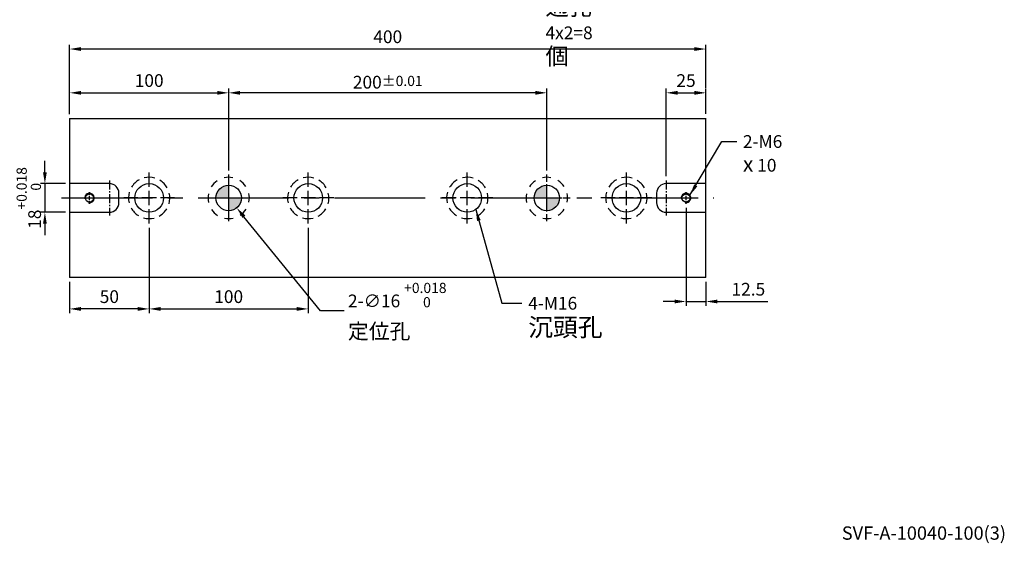
# Model space of a CAD drawing. Units: millimetres. Extents: x -11313 to -10382, y -5242 to -4586.
# Drawn here: x -11001 to -10382, y -5236 to -4907 of the extents above; entities that cross this region are included whole.
import ezdxf

# ---------------------------------------------------------------- set-up
doc = ezdxf.new("R2010")
doc.units = ezdxf.units.MM
for name, pattern in [('CENTER2', [28.575, 19.05, -3.175, 3.175, -3.175]), ('CL-5', [7, 5, -0.5, 1, -0.5]), ('DASHED2', [9.525, 6.35, -3.175])]:
    doc.linetypes.add(name, pattern=pattern)
for name, color, linetype in [('01', 4, 'Continuous'), ('02', 5, 'Continuous'), ('CL', 1, 'CENTER2'), ('CLL', 1, 'Continuous'), ('DASH', 8, 'DASHED2'), ('DASH-1', 8, 'Continuous'), ('DIM', 6, 'Continuous'), ('G', 3, 'Continuous'), ('H', 2, 'Continuous'), ('TXT', 3, 'Continuous'), ('W', 7, 'Continuous')]:
    doc.layers.add(name, color=color, linetype=linetype)
doc.styles.add('TEXT1', font='txt.shx', dxfattribs={"height": 3, "bigfont": 'chineset.shx'})
doc.styles.add('TXT-1', font='txt.shx', dxfattribs={"width": 0.9, "bigfont": 'chineset.shx'})
doc.styles.add('TXT-7', font='txt.shx', dxfattribs={"width": 0.8, "bigfont": 'chineset.shx'})
doc.dimstyles.new('HISO-25', dxfattribs={"dimscale": 4, "dimtxt": 2, "dimasz": 1.8, "dimexe": 0.666667, "dimexo": 0.666667, "dimgap": 1, "dimtad": 0, "dimtoh": 1, "dimdec": 3, "dimdsep": 46, "dimtxsty": 'TXT-7', "dimcen": -2.5, "dimclrd": 256, "dimclre": 256, "dimclrt": 3, "dimadec": 0, "dimazin": 0, "dimtfac": 0.8, "dimtdec": 3, "dimtofl": 0, "dimtmove": 0, "dimatfit": 3, "dimfxl": 0, "dimtzin": 0, "dimarcsym": 0})
doc.dimstyles.new('ISO-25', dxfattribs={"dimscale": 4, "dimtxt": 2, "dimasz": 1.8, "dimexe": 0.66666, "dimexo": 0.66666, "dimgap": 0.66666, "dimtad": 1, "dimdec": 3, "dimdsep": 46, "dimtxsty": 'TXT-1', "dimcen": -2.5, "dimclrd": 256, "dimclre": 256, "dimclrt": 3, "dimadec": 0, "dimazin": 0, "dimtfac": 0.8, "dimtdec": 3, "dimtmove": 0, "dimatfit": 3, "dimfxl": 0, "dimlwd": -1, "dimarcsym": 0})

# ---------------------------------------------------------------- blocks, each defined once
blk = doc.blocks.new('魚眼孔-18-26-外虛')
at = {"layer": '01'}
blk.add_circle((0, 0), 9, dxfattribs=at)
at = {"layer": 'CLL', "ltscale": 2}
for p, q in [((0, 7.05), (0, 16)), ((-7.05, 0), (-16, 0)), ((4.52, 0), (-4.52, 0)), ((0, -4.52), (0, 4.52)), ((16, 0), (7.05, 0)), ((0, -16), (0, -7.05))]:
    blk.add_line(p, q, dxfattribs=at)
at = {"layer": 'DASH-1'}
for start, end in [(73.9748, 103.72792), (118.9748, 148.72792), (28.9748, 58.72792), (163.9748, 193.72792), (343.9748, 13.72792), (208.9748, 238.72792), (298.9748, 328.72792), (253.9748, 283.72792)]:
    blk.add_arc((0, 0), 13, start, end, dxfattribs=at)
blk = doc.blocks.new('螺絲-M10')
at = {"layer": '01'}
blk.add_circle((0, 0), 4.25, dxfattribs=at)
at = {"layer": 'CLL', "linetype": 'CL-5', "ltscale": 3}
for p, q in [((0, 2.9), (0, 6)), ((0, -1.8), (0, 1.8)), ((-6, 0), (-2.9, 0)), ((-1.8, 0), (1.8, 0)), ((0, -6), (0, -2.9)), ((2.9, 0), (6, 0))]:
    blk.add_line(p, q, dxfattribs=at)
at = {"layer": 'G'}
blk.add_arc((0, 0), 5, 259.1931, 190.8069, dxfattribs=at)
blk = doc.blocks.new('*D14')
at = {"layer": 'Defpoints', "color": 0}
for p in [(-10569.22, -4953.06), (-10569.22, -4968.89), (-10594.22, -5008.11)]:
    blk.add_point(p, dxfattribs=at)
at = {"layer": 'DIM', "lineweight": -2}
for p, q in [((-10594.22, -5005.44), (-10594.22, -4950.39)), ((-10569.22, -4966.22), (-10569.22, -4950.39))]:
    blk.add_line(p, q, dxfattribs=at)
at = {"layer": 'DIM'}
blk.add_line((-10587.02, -4953.06), (-10576.42, -4953.06), dxfattribs=at)
for points in [[(-10587.02, -4951.86), (-10587.02, -4954.26), (-10594.22, -4953.06)], [(-10576.42, -4951.86), (-10576.42, -4954.26), (-10569.22, -4953.06)]]:
    blk.add_solid(points, dxfattribs=at)
at = {"layer": 'DIM', "color": 3, "insert": (-10581.72, -4946.39), "char_height": 8, "attachment_point": 5, "style": 'TXT-1'}
blk.add_mtext('25', dxfattribs=at)
blk = doc.blocks.new('*D15')
at = {"layer": 'Defpoints', "color": 0}
for p in [(-10869.22, -4953.06), (-10869.22, -5004.44), (-10669.22, -5004.44)]:
    blk.add_point(p, dxfattribs=at)
at = {"layer": 'DIM', "lineweight": -2}
for p, q in [((-10869.22, -5001.77), (-10869.22, -4950.39)), ((-10669.22, -5001.77), (-10669.22, -4950.39))]:
    blk.add_line(p, q, dxfattribs=at)
at = {"layer": 'DIM'}
blk.add_line((-10676.42, -4953.06), (-10862.02, -4953.06), dxfattribs=at)
for points in [[(-10862.02, -4951.86), (-10862.02, -4954.26), (-10869.22, -4953.06)], [(-10676.42, -4951.86), (-10676.42, -4954.26), (-10669.22, -4953.06)]]:
    blk.add_solid(points, dxfattribs=at)
at = {"layer": 'DIM', "color": 3, "insert": (-10769.22, -4946.39), "char_height": 8, "attachment_point": 5, "style": 'TXT-1'}
blk.add_mtext('200{\\H6.400000;±0.01}', dxfattribs=at)
blk = doc.blocks.new('*D16')
at = {"layer": 'Defpoints', "color": 0}
for p in [(-10581.72, -5022.71), (-10569.22, -5069.11), (-10569.22, -5084.14)]:
    blk.add_point(p, dxfattribs=at)
at = {"layer": 'DIM', "lineweight": -2}
for p, q in [((-10581.72, -5025.37), (-10581.72, -5086.81)), ((-10569.22, -5071.77), (-10569.22, -5086.81))]:
    blk.add_line(p, q, dxfattribs=at)
at = {"layer": 'DIM'}
for p, q in [((-10588.92, -5084.14), (-10596.12, -5084.14)), ((-10581.72, -5084.14), (-10569.22, -5084.14)), ((-10562.02, -5084.14), (-10530.28, -5084.14))]:
    blk.add_line(p, q, dxfattribs=at)
for points in [[(-10588.92, -5082.94), (-10588.92, -5085.34), (-10581.72, -5084.14)], [(-10562.02, -5082.94), (-10562.02, -5085.34), (-10569.22, -5084.14)]]:
    blk.add_solid(points, dxfattribs=at)
at = {"layer": 'DIM', "color": 3, "insert": (-10542.55, -5077.48), "char_height": 8, "attachment_point": 5, "style": 'TXT-1'}
blk.add_mtext('12.5', dxfattribs=at)
blk = doc.blocks.new('*D17')
at = {"layer": 'Defpoints', "color": 0}
for p in [(-10919.22, -5035.11), (-10969.22, -5069.11), (-10969.22, -5088.8)]:
    blk.add_point(p, dxfattribs=at)
at = {"layer": 'DIM', "lineweight": -2}
for p, q in [((-10919.22, -5037.77), (-10919.22, -5091.46)), ((-10969.22, -5071.77), (-10969.22, -5091.46))]:
    blk.add_line(p, q, dxfattribs=at)
at = {"layer": 'DIM'}
blk.add_line((-10926.42, -5088.8), (-10962.02, -5088.8), dxfattribs=at)
for points in [[(-10962.02, -5087.6), (-10962.02, -5090), (-10969.22, -5088.8)], [(-10926.42, -5087.6), (-10926.42, -5090), (-10919.22, -5088.8)]]:
    blk.add_solid(points, dxfattribs=at)
at = {"layer": 'DIM', "color": 3, "insert": (-10944.22, -5082.13), "char_height": 8, "attachment_point": 5, "style": 'TXT-1'}
blk.add_mtext('50', dxfattribs=at)
blk = doc.blocks.new('*D18')
at = {"layer": 'Defpoints', "color": 0}
for p in [(-10919.22, -5035.11), (-10819.22, -5035.11), (-10819.22, -5088.8)]:
    blk.add_point(p, dxfattribs=at)
at = {"layer": 'DIM', "lineweight": -2}
for p, q in [((-10919.22, -5037.77), (-10919.22, -5091.46)), ((-10819.22, -5037.77), (-10819.22, -5091.46))]:
    blk.add_line(p, q, dxfattribs=at)
at = {"layer": 'DIM'}
blk.add_line((-10912.02, -5088.8), (-10826.42, -5088.8), dxfattribs=at)
for points in [[(-10912.02, -5087.6), (-10912.02, -5090), (-10919.22, -5088.8)], [(-10826.42, -5087.6), (-10826.42, -5090), (-10819.22, -5088.8)]]:
    blk.add_solid(points, dxfattribs=at)
at = {"layer": 'DIM', "color": 3, "insert": (-10869.22, -5082.13), "char_height": 8, "attachment_point": 5, "style": 'TXT-1'}
blk.add_mtext('100', dxfattribs=at)
blk = doc.blocks.new('*D19')
at = {"layer": 'Defpoints', "color": 0}
for p in [(-10969.22, -4925.55), (-10969.22, -4953), (-10569.22, -4952.64)]:
    blk.add_point(p, dxfattribs=at)
at = {"layer": 'DIM', "lineweight": -2}
for p, q in [((-10969.22, -4950.33), (-10969.22, -4922.88)), ((-10569.22, -4949.98), (-10569.22, -4922.88))]:
    blk.add_line(p, q, dxfattribs=at)
at = {"layer": 'DIM'}
blk.add_line((-10576.42, -4925.55), (-10962.02, -4925.55), dxfattribs=at)
for points in [[(-10962.02, -4924.35), (-10962.02, -4926.75), (-10969.22, -4925.55)], [(-10576.42, -4924.35), (-10576.42, -4926.75), (-10569.22, -4925.55)]]:
    blk.add_solid(points, dxfattribs=at)
at = {"layer": 'DIM', "color": 3, "insert": (-10769.22, -4918.88), "char_height": 8, "attachment_point": 5, "style": 'TXT-1'}
blk.add_mtext('400', dxfattribs=at)
blk = doc.blocks.new('*D20')
at = {"layer": 'Defpoints', "color": 0}
for p in [(-10869.22, -4953.06), (-10969.22, -4969.11), (-10869.22, -4990.44)]:
    blk.add_point(p, dxfattribs=at)
at = {"layer": 'DIM', "lineweight": -2}
for p, q in [((-10969.22, -4966.44), (-10969.22, -4950.39)), ((-10869.22, -4987.77), (-10869.22, -4950.39))]:
    blk.add_line(p, q, dxfattribs=at)
at = {"layer": 'DIM'}
blk.add_line((-10962.02, -4953.06), (-10876.42, -4953.06), dxfattribs=at)
for points in [[(-10962.02, -4951.86), (-10962.02, -4954.26), (-10969.22, -4953.06)], [(-10876.42, -4951.86), (-10876.42, -4954.26), (-10869.22, -4953.06)]]:
    blk.add_solid(points, dxfattribs=at)
at = {"layer": 'DIM', "color": 3, "insert": (-10919.22, -4946.39), "char_height": 8, "attachment_point": 5, "style": 'TXT-1'}
blk.add_mtext('100', dxfattribs=at)
blk = doc.blocks.new('定-16-26-外虛')
at = {"layer": 'H'}
h = blk.add_hatch(color=256, dxfattribs=at)
h.paths.add_polyline_path([(0, 0), (0, 8, 0.414214), (-8, 0)])
h.paths.add_polyline_path([(0, 0), (0, -8, 0.414214), (8, 0)])
at = {"layer": '02'}
blk.add_circle((0, 0), 8, dxfattribs=at)
at = {"layer": 'CLL', "ltscale": 1.5}
for p, q in [((0, 10.08), (0, 14.67)), ((0, -8.57), (0, 8.57)), ((-14.67, 0), (-10.08, 0)), ((-8.57, 0), (8.57, 0)), ((10.08, 0), (14.67, 0)), ((0, -14.67), (0, -10.08))]:
    blk.add_line(p, q, dxfattribs=at)
at = {"layer": 'DASH-1'}
for start, end in [(78.68676, 102.4632), (123.68676, 147.4632), (33.68676, 57.4632), (168.68676, 192.4632), (348.68676, 12.4632), (213.68676, 237.4632), (303.68676, 327.4632), (258.68676, 282.4632)]:
    blk.add_arc((0, 0), 13, start, end, dxfattribs=at)
blk = doc.blocks.new('*D21')
at = {"layer": 'Defpoints', "color": 0}
for p in [(-10874.27, -5012.9), (-10864.16, -5025.31)]:
    blk.add_point(p, dxfattribs=at)
at = {"layer": 'DIM', "lineweight": -2}
for p, q in [((-10869.22, -5029.11), (-10869.22, -5009.11)), ((-10879.22, -5019.11), (-10859.22, -5019.11)), ((-10811.42, -5090.02), (-10859.61, -5030.89)), ((-10796.64, -5090.02), (-10811.42, -5090.02))]:
    blk.add_line(p, q, dxfattribs=at)
at = {"layer": 'DIM'}
blk.add_solid([(-10858.68, -5030.13), (-10860.54, -5031.65), (-10864.16, -5025.31)], dxfattribs=at)
at = {"layer": 'DIM', "color": 3, "insert": (-10794.24, -5090.02), "char_height": 8, "attachment_point": 4, "style": 'TXT-7'}
blk.add_mtext('2-∅16 {\\H6.400000;\\S+0.018 ^  0 ;}{\\H2.4x;\\P\\H0.5x;定位孔}', dxfattribs=at)
blk = doc.blocks.new('*D22')
at = {"layer": 'Defpoints', "color": 0}
for p in [(-10969.22, -5010.11), (-10984.75, -5028.11), (-10969.22, -5028.11)]:
    blk.add_point(p, dxfattribs=at)
at = {"layer": 'DIM'}
for p, q in [((-10984.75, -5002.91), (-10984.75, -4995.71)), ((-10984.75, -5010.11), (-10984.75, -5028.11)), ((-10984.75, -5035.31), (-10984.75, -5042.51))]:
    blk.add_line(p, q, dxfattribs=at)
at = {"layer": 'DIM', "lineweight": -2}
for p, q in [((-10971.88, -5010.11), (-10987.41, -5010.11)), ((-10971.88, -5028.11), (-10987.41, -5028.11))]:
    blk.add_line(p, q, dxfattribs=at)
at = {"layer": 'DIM'}
for points in [[(-10985.95, -5002.91), (-10983.55, -5002.91), (-10984.75, -5010.11)], [(-10985.95, -5035.31), (-10983.55, -5035.31), (-10984.75, -5028.11)]]:
    blk.add_solid(points, dxfattribs=at)
at = {"layer": 'DIM', "color": 3, "insert": (-10994.88, -5019.11), "char_height": 8, "attachment_point": 5, "rotation": 90, "style": 'TXT-1'}
blk.add_mtext('18{\\H6.400000;\\S+0.018^  0;}', dxfattribs=at)

msp = doc.modelspace()

# ---------------------------------------------------------------- linework, layer by layer
at = {"layer": 'CL', "ltscale": 0.3}
for p, q in [((-10944.2165, -5008.1051), (-10944.2165, -5030.1051)), ((-10594.2165, -5008.1051), (-10594.2165, -5030.1051))]:
    msp.add_line(p, q, dxfattribs=at)
at = {"layer": 'CL', "ltscale": 3}
msp.add_line((-10974.2165, -5019.1051), (-10564.2165, -5019.1051), dxfattribs=at)
at = {"layer": 'DASH', "ltscale": 0.8}
msp.add_line((-10569.2165, -4969.1301), (-10569.0523, -4969.1301), dxfattribs=at)
at = {"layer": 'W'}
for p, q in [((-10969.2165, -4969.1051), (-10969.2165, -5069.1051)), ((-10969.2165, -4969.1051), (-10569.2165, -4969.1051)), ((-10569.2165, -5069.1051), (-10569.2165, -4969.1051)), ((-10968.2165, -5010.1051), (-10969.2165, -5010.1051)), ((-10944.2165, -5010.1051), (-10968.2165, -5010.1051)), ((-10570.2165, -5010.1051), (-10594.2165, -5010.1051)), ((-10569.2165, -5010.1051), (-10570.2165, -5010.1051)), ((-10938.2165, -5022.1051), (-10938.2165, -5016.1051)), ((-10600.2165, -5016.1051), (-10600.2165, -5022.1051)), ((-10969.2165, -5028.1051), (-10968.2165, -5028.1051)), ((-10968.2165, -5028.1051), (-10944.2165, -5028.1051)), ((-10594.2165, -5028.1051), (-10570.2165, -5028.1051)), ((-10570.2165, -5028.1051), (-10569.2165, -5028.1051)), ((-10569.2165, -5069.1051), (-10969.2165, -5069.1051))]:
    msp.add_line(p, q, dxfattribs=at)
for centre, start, end in [((-10944.2165, -5016.1051), 0, 90), ((-10594.2165, -5016.1051), 90, 180), ((-10944.2165, -5022.1051), 270, 0), ((-10594.2165, -5022.1051), 180, 270)]:
    msp.add_arc(centre, 6, start, end, dxfattribs=at)

# ---------------------------------------------------------------- block references
for name, p in [('魚眼孔-18-26-外虛', (-10919.2165, -5019.1051)), ('定-16-26-外虛', (-10869.2165, -5019.1051)), ('魚眼孔-18-26-外虛', (-10819.2165, -5019.1051)), ('魚眼孔-18-26-外虛', (-10719.2165, -5019.1051)), ('定-16-26-外虛', (-10669.2165, -5019.1051)), ('魚眼孔-18-26-外虛', (-10619.2165, -5019.1051))]:
    msp.add_blockref(name, p)
at = {"xscale": 0.6000000000003638, "yscale": 0.6000000000003638, "zscale": 0.6}
for p in [(-10956.7165, -5019.1051), (-10581.7165, -5019.1051)]:
    msp.add_blockref('螺絲-M10', p, dxfattribs=at)

# ---------------------------------------------------------------- texts
at = {"layer": 'DIM', "color": 3, "char_height": 8, "attachment_point": 1, "style": 'TXT-1'}
for s, insert in [('M8 {\\H1.333x;通孔}\\P4x2=8 {\\H1.333x;個}', (-10670.0634, -4880.2605)), ('2-M6\\P{\\fAMGDT|b0|i0|c0|p0;\\H1.2x;x} 10', (-10545.9379, -4979.6403)), ('4-M16\\P{\\H1.429x;沉頭孔}', (-10680.9393, -5081.2416))]:
    msp.add_mtext(s, dxfattribs=dict(at, insert=insert))
at = {"layer": 'TXT', "insert": (-10432.1751, -5230.6998), "char_height": 8.362968, "width": 190.514354, "attachment_point": 5, "style": 'TEXT1'}
msp.add_mtext('SVF-A-10040-100(3)', dxfattribs=at)

# ---------------------------------------------------------------- dimensions: what is measured, and where the dimension line sits
at = {"layer": 'DIM'}
for base, p1, p2, picture, middle in [((-10969.2165, -4925.5459), (-10569.2165, -4952.6431), (-10969.2165, -4952.9967), '*D19', (-10769.2165, -4925.5459)), ((-10869.2165, -4953.0579), (-10969.2165, -4969.1051), (-10869.2165, -4990.4384), '*D20', (-10919.2165, -4953.0579))]:
    dim = msp.add_linear_dim(base=base, p1=p1, p2=p2, dimstyle='ISO-25', dxfattribs=at)
    dim.commit()
    dim.dimension.update_dxf_attribs({"geometry": picture, "text_midpoint": middle, "dimtype": 128})
dim = msp.add_linear_dim(base=(-10869.2165, -4953.0579), p1=(-10669.2165, -5004.4384), p2=(-10869.2165, -5004.4384), dimstyle='ISO-25', override={"dimgap": 0.66666, "dimtol": 1, "dimlim": 0, "dimtp": 0.01, "dimtm": 0.01}, dxfattribs=at)
dim.commit()
dim.dimension.update_dxf_attribs({"geometry": '*D15', "text_midpoint": (-10769.2165, -4946.3913)})
for base, p1, p2, picture, middle in [((-10569.2165, -4953.0579), (-10594.2165, -5008.1051), (-10569.2165, -4968.8878), '*D14', (-10581.7165, -4953.0579)), ((-10569.2165, -5084.1427), (-10581.7165, -5022.7051), (-10569.2165, -5069.1051), '*D16', (-10542.5498, -5084.1427))]:
    dim = msp.add_linear_dim(base=base, p1=p1, p2=p2, angle=180, dimstyle='ISO-25', dxfattribs=at)
    dim.commit()
    dim.dimension.update_dxf_attribs({"geometry": picture, "text_midpoint": middle, "dimtype": 128})
dim = msp.add_linear_dim(base=(-10984.7454, -5028.1051), p1=(-10969.2165, -5010.1051), p2=(-10969.2165, -5028.1051), angle=90, dimstyle='ISO-25', override={"dimgap": 0.66666, "dimtol": 1, "dimlim": 0, "dimtp": 0.018, "dimtm": 0, "dimtdec": 3}, dxfattribs=at)
dim.commit()
dim.dimension.update_dxf_attribs({"geometry": '*D22', "text_midpoint": (-10984.7454, -5019.1051), "dimtype": 128})
dim = msp.add_diameter_dim_2p(p1=(-10874.2708, -5012.9039), p2=(-10864.1622, -5025.3062), text='2-<>{\\H2.4x;\\P\\H0.5x;定位孔}', dimstyle='HISO-25', override={"dimgap": 0.6, "dimpost": ' ', "dimtol": 1, "dimtp": 0.018, "dimtzin": 8}, dxfattribs=at)
dim.commit()
dim.dimension.update_dxf_attribs({"geometry": '*D21', "text_midpoint": (-10765.0154, -5090.0215), "dimtype": 131})
for base, p2, picture, middle in [((-10969.2165, -5088.7965), (-10969.2165, -5069.1051), '*D17', (-10944.2165, -5082.1299)), ((-10819.2165, -5088.7965), (-10819.2165, -5035.1051), '*D18', (-10869.2165, -5082.1299))]:
    dim = msp.add_linear_dim(base=base, p1=(-10919.2165, -5035.1051), p2=p2, dimstyle='ISO-25', dxfattribs=at)
    dim.commit()
    dim.dimension.update_dxf_attribs({"geometry": picture, "text_midpoint": middle})

# ---------------------------------------------------------------- leaders
at = {"layer": 'DIM', "annotation_type": 0, "has_hookline": 1, "hookline_direction": 0, "text_width": 26.4}
msp.add_leader([(-10579.2688, -5017.3705), (-10559.1936, -4983.738), (-10549.7915, -4983.738)], dimstyle='HISO-25', dxfattribs=at)
at = {"layer": 'DIM'}
msp.add_leader([(-10713.8873, -5026.3577), (-10697.4868, -5085.267), (-10684.8562, -5085.267)], dimstyle='HISO-25', dxfattribs=at)

doc.saveas('drawing.dxf')
